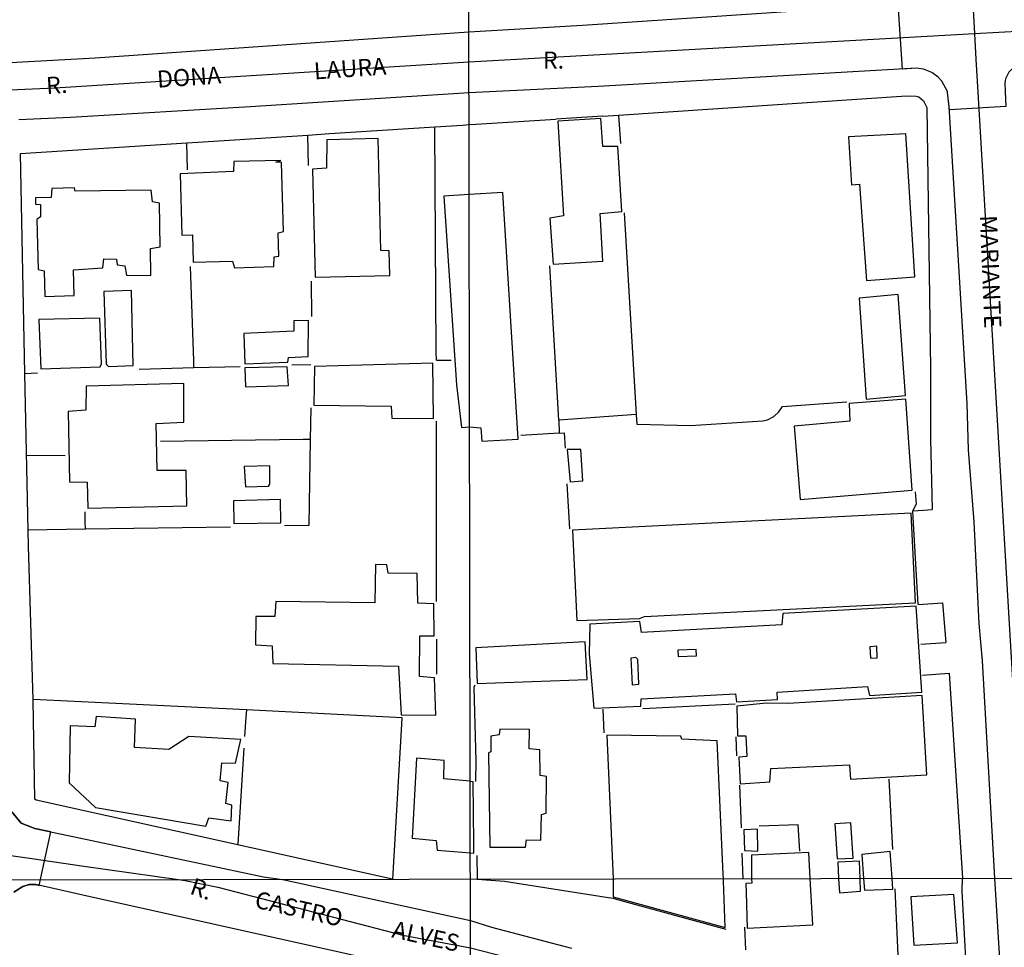
# Model space of a CAD drawing. Extents: x 178293 to 180714, y 1674274 to 1677052.
# Drawn here: x 180159 to 180304, y 1676485 to 1676621 of the extents above; entities that cross this region are included whole.
import ezdxf
from ezdxf.enums import TextEntityAlignment as Align

# ---------------------------------------------------------------- set-up
doc = ezdxf.new("R2010")
doc.units = 0
doc.header["$MEASUREMENT"] = 0
for name, color, linetype in [('IMAGEM', 7, 'CONTINUOUS'), ('V-CRUZAMENTO', 1, 'CONTINUOUS'), ('V-EDIFICACAO', 2, 'CONTINUOUS'), ('V-EIXO_DE_LOGRADOURO', 3, 'CONTINUOUS'), ('V-LOTE', 1, 'CONTINUOUS'), ('V-NOME_DOS_LOGRADOUROS', 7, 'CONTINUOUS'), ('V-QUADRA', 5, 'CONTINUOUS'), ('V-TESTADA', 6, 'CONTINUOUS'), ('X-LIMITE_1000', 7, 'CONTINUOUS')]:
    doc.layers.add(name, color=color, linetype=linetype)
picture_1 = doc.add_image_def('image1.jpg', size_in_pixel=(4028, 4629))

msp = doc.modelspace()

# ---------------------------------------------------------------- linework, layer by layer
at = {"layer": 'V-CRUZAMENTO', "linetype": 'Continuous', "flags": 128}
for points in [[(180310.08, 1676623.63), (180310.63, 1676614.52), (180306.57, 1676614.31), (180305.86, 1676614.27), (180304.66, 1676613.64), (180304.32, 1676613.3), (180303.81, 1676612.31), (180303.72, 1676611.73), (180303.77, 1676610.46), (180303.86, 1676608.27), (180295.61, 1676607.77), (180295.32, 1676610.29), (180295.3, 1676610.46), (180294.5, 1676611.99), (180293.97, 1676612.58), (180293.97, 1676612.58), (180293, 1676613.25), (180292.51, 1676613.45), (180291.82, 1676613.73), (180290.77, 1676613.86), (180288.74, 1676613.74), (180288.11, 1676623.28)], [(180158.46, 1676493.01), (180159.79, 1676493.86), (180160.72, 1676494.12), (180160.95, 1676494.12), (180161.68, 1676494.12), (180162.2, 1676494), (180163.88, 1676501.88), (180161.56, 1676502.37), (180161.31, 1676502.46), (180159.55, 1676503.14), (180158.17, 1676504.81)]]:
    msp.add_lwpolyline(points, dxfattribs=at)
at = {"layer": 'V-EDIFICACAO'}
for points in [[(180238.2, 1676606.12), (180239.05, 1676592.23), (180237.05, 1676591.86), (180237.51, 1676585.12), (180244.82, 1676585.55), (180244.42, 1676592.55), (180247.6, 1676592.84), (180247, 1676602.4), (180244.78, 1676602.37), (180244.51, 1676606.5), (180238.2, 1676606.12)], [(180280.79, 1676603.82), (180281.27, 1676596.77), (180282.44, 1676596.85), (180283.47, 1676582.72), (180290.51, 1676583.27), (180289.2, 1676604.27), (180280.79, 1676603.82)], [(180204.33, 1676603.39), (180204.32, 1676599.19), (180202.23, 1676599.06), (180202.62, 1676583.22), (180213.6, 1676583.49), (180213.49, 1676587.1), (180212.28, 1676587.13), (180211.88, 1676603.57), (180204.33, 1676603.39)], [(180182.83, 1676598.36), (180183.11, 1676589.38), (180184.67, 1676589.43), (180184.77, 1676585.4), (180190.51, 1676585.57), (180190.82, 1676584.59), (180196.59, 1676584.78), (180196.61, 1676586.19), (180197.31, 1676586.3), (180197.22, 1676589.74), (180197.98, 1676589.92), (180197.69, 1676600.02), (180196.87, 1676600.11), (180197.62, 1676600.34), (180190.73, 1676600.19), (180190.66, 1676598.7), (180182.83, 1676598.36)], [(180167.48, 1676595.83), (180167.36, 1676596.33), (180164.03, 1676596.25), (180163.94, 1676594.93), (180161.63, 1676594.84), (180161.64, 1676593.94), (180162.39, 1676593.87), (180162.39, 1676592.06), (180161.83, 1676591.66), (180162.06, 1676584.36), (180162.93, 1676584.14), (180163.02, 1676580.38), (180167.3, 1676580.55), (180167.23, 1676584.29), (180171.52, 1676584.57), (180171.67, 1676585.89), (180173.51, 1676585.85), (180173.61, 1676585.04), (180174.74, 1676584.89), (180174.97, 1676583.51), (180178.57, 1676583.45), (180178.52, 1676587.42), (180179.9, 1676587.69), (180179.82, 1676594.06), (180178.81, 1676594.29), (180178.61, 1676595.99), (180167.48, 1676595.83)], [(180225.27, 1676561.27), (180225.28, 1676561.27), (180226.91, 1676561.14), (180227.08, 1676559.15), (180232.38, 1676559.47), (180230.15, 1676595.65), (180225.22, 1676595.34), (180221.49, 1676595.08), (180223.36, 1676567.43), (180224.08, 1676561.16)], [(180171.66, 1676581.13), (180171.98, 1676570.48), (180172.36, 1676570.13), (180175.94, 1676570.26), (180175.72, 1676581.29), (180171.66, 1676581.13)], [(180282.36, 1676580.15), (180283.42, 1676565.31), (180289.14, 1676565.89), (180288.09, 1676580.66), (180282.36, 1676580.15)], [(180162.15, 1676576.99), (180162.44, 1676569.76), (180171.13, 1676570.07), (180171.33, 1676570.52), (180171.08, 1676577.22), (180162.15, 1676576.99)], [(180192.19, 1676574.94), (180192.34, 1676570.53), (180198.61, 1676570.78), (180198.73, 1676571.43), (180201.61, 1676571.61), (180201.64, 1676576.86), (180199.52, 1676576.83), (180199.53, 1676575.28), (180192.19, 1676574.94)], [(180192.34, 1676569.92), (180192.41, 1676567.13), (180198.71, 1676567.34), (180198.54, 1676570.08), (180192.34, 1676569.92)], [(180202.55, 1676570.12), (180202.46, 1676564.45), (180213.77, 1676564.28), (180213.89, 1676562.54), (180219.99, 1676562.51), (180219.87, 1676570.63), (180202.55, 1676570.12)], [(180169.05, 1676567.22), (180169.02, 1676563.72), (180166.45, 1676563.53), (180166.61, 1676553.22), (180169.22, 1676553.14), (180169.3, 1676549.36), (180183.84, 1676549.7), (180183.71, 1676554.89), (180179.48, 1676554.86), (180179.35, 1676561.76), (180183.41, 1676561.98), (180183.39, 1676567.63), (180169.05, 1676567.22)], [(180280.91, 1676564.67), (180280.98, 1676562.08), (180272.83, 1676561.39), (180273.71, 1676550.63), (180290.16, 1676551.98), (180289.2, 1676565.32), (180280.91, 1676564.67)], [(180239.57, 1676557.93), (180239.99, 1676553.18), (180241.86, 1676553.36), (180241.57, 1676557.93), (180239.57, 1676557.93)], [(180192.24, 1676555.43), (180192.41, 1676552.45), (180195.81, 1676552.58), (180195.99, 1676552.86), (180195.97, 1676555.55), (180192.24, 1676555.43)], [(180190.68, 1676550.42), (180190.74, 1676547.07), (180197.59, 1676547.17), (180197.55, 1676550.62), (180190.68, 1676550.42)], [(180240.34, 1676546.12), (180241.01, 1676532.86), (180250.16, 1676533.15), (180250.9, 1676533.43), (180290.65, 1676535.44), (180290, 1676548.63), (180240.34, 1676546.12)], [(180196.85, 1676535.66), (180196.73, 1676533.46), (180193.93, 1676533.43), (180193.87, 1676529.31), (180196.35, 1676529.17), (180196.43, 1676526.54), (180214.84, 1676526.18), (180215.23, 1676519.03), (180220.32, 1676518.98), (180220.13, 1676524.47), (180217.93, 1676524.63), (180218, 1676530.61), (180220.06, 1676530.63), (180220.03, 1676535.29), (180217.67, 1676535.41), (180217.6, 1676539.76), (180213.35, 1676539.81), (180213.14, 1676541.04), (180211.46, 1676541.07), (180211.38, 1676535.46), (180196.85, 1676535.66)], [(180271.16, 1676533.9), (180271.03, 1676532.25), (180250.49, 1676531.11), (180250.24, 1676532.72), (180242.9, 1676532.31), (180242.8, 1676527.97), (180243.47, 1676520), (180250.37, 1676520.29), (180250.42, 1676521.36), (180264.26, 1676522.1), (180264.37, 1676520.93), (180270.41, 1676521.29), (180270.33, 1676522.35), (180283.57, 1676523.18), (180283.87, 1676521.85), (180291.56, 1676522.33), (180290.74, 1676534.98), (180271.16, 1676533.9)], [(180226.18, 1676528.86), (180226.38, 1676523.64), (180242.52, 1676524.19), (180242.23, 1676529.76), (180226.18, 1676528.86)], [(180283.93, 1676529.02), (180284.02, 1676527.35), (180285.03, 1676527.38), (180284.96, 1676529.08), (180283.93, 1676529.02)], [(180249.62, 1676527.46), (180248.89, 1676527.36), (180249.12, 1676523.42), (180250.09, 1676523.52), (180249.93, 1676527.14), (180249.62, 1676527.46)], [(180255.78, 1676528.5), (180255.82, 1676527.58), (180258.51, 1676527.66), (180258.49, 1676528.62), (180255.78, 1676528.5)], [(180268.8, 1676520.76), (180264.43, 1676520.31), (180264.55, 1676515.97), (180265.76, 1676515.93), (180265.93, 1676512.93), (180264.75, 1676512.8), (180264.95, 1676508.93), (180269.3, 1676509.19), (180269.41, 1676511.16), (180280.94, 1676511.69), (180281.08, 1676509.57), (180292.27, 1676510.24), (180291.6, 1676521.88), (180271.98, 1676520.67), (180268.8, 1676520.76)], [(180170.52, 1676518.77), (180170.34, 1676517.28), (180166.72, 1676517.42), (180166.57, 1676509.05), (180170.44, 1676505.44), (180186.62, 1676502.7), (180187.04, 1676503.9), (180190.31, 1676503.46), (180190.43, 1676505.79), (180189.55, 1676506.03), (180189.87, 1676509.12), (180188.73, 1676509.33), (180188.95, 1676511.98), (180190.98, 1676511.92), (180191.75, 1676515.39), (180184.1, 1676515.87), (180181.21, 1676513.96), (180176.16, 1676514.25), (180176.3, 1676518.38), (180170.52, 1676518.77)], [(180229.69, 1676516.93), (180229.6, 1676516.1), (180228.38, 1676515.88), (180228.4, 1676513.59), (180228.03, 1676513.48), (180228.26, 1676499.62), (180233.47, 1676499.63), (180233.62, 1676500.69), (180235.7, 1676500.67), (180235.81, 1676504.41), (180236.5, 1676504.59), (180236.53, 1676509.98), (180235.62, 1676510.11), (180235.56, 1676513.9), (180234.02, 1676514.04), (180234.04, 1676516.88), (180229.69, 1676516.93)], [(180262.44, 1676495.67), (180261.54, 1676515.23), (180256.37, 1676515.44), (180256.21, 1676515.88), (180245.38, 1676516.05), (180246.31, 1676494.98), (180246.32, 1676492.35), (180262.71, 1676487.85), (180262.48, 1676494.69), (180262.47, 1676495.01)], [(180217.49, 1676512.67), (180216.86, 1676500.93), (180220.35, 1676500.61), (180220.5, 1676499.19), (180225.39, 1676498.79), (180225.88, 1676498.74), (180225.88, 1676500.19), (180225.8, 1676509.2), (180225.37, 1676509.27), (180225.34, 1676509.28), (180221.51, 1676509.62), (180221.53, 1676512.35)], [(180278.81, 1676503.02), (180279.17, 1676497.91), (180281.51, 1676497.99), (180281.13, 1676503.21), (180278.81, 1676503.02)], [(180265.45, 1676502.15), (180265.58, 1676499.15), (180267.53, 1676499.01), (180267.48, 1676502.24), (180265.45, 1676502.15)], [(180266.61, 1676497.11), (180266.6, 1676495.01), (180266.62, 1676494.33), (180265.75, 1676494.28), (180265.79, 1676492.95), (180265.97, 1676487.75), (180275.58, 1676488.21), (180275.19, 1676495.03), (180274.97, 1676498.84), (180266.61, 1676498.47)], [(180283, 1676495.04), (180283.14, 1676493.29), (180287.3, 1676493.46), (180287.21, 1676495.05), (180286.91, 1676498.99), (180282.77, 1676498.52)], [(180279.35, 1676495.04), (180279.49, 1676492.91), (180282.57, 1676493.16), (180282.51, 1676495.04), (180282.41, 1676497.59), (180279.23, 1676497.4)], [(180289.95, 1676492.35), (180290.36, 1676485.25), (180296.76, 1676485.57), (180296.25, 1676492.67), (180289.95, 1676492.35)]]:
    msp.add_lwpolyline(points, close=True, dxfattribs=at)
at = {"layer": 'V-EIXO_DE_LOGRADOURO'}
for points in [[(180284.37, 1676854.4), (180284.44, 1676853.39), (180285.09, 1676844.08), (180292.81, 1676732.77), (180293.41, 1676724.19), (180293.46, 1676723.45), (180293.84, 1676716.64), (180298.83, 1676626.95), (180299.27, 1676618.91), (180299.48, 1676615.2), (180299.76, 1676610.38), (180306.57, 1676495.08), (180307.33, 1676474.47), (180307.33, 1676473.64), (180307.33, 1676464.91), (180307.33, 1676456.23), (180307.33, 1676438.8), (180307.84, 1676403.64), (180308.03, 1676377.63), (180308.09, 1676368.99), (180308.06, 1676360.33), (180307.98, 1676335.4), (180307.16, 1676295.3)], [(180707.46, 1676640.45), (180697.68, 1676640.8), (180683.37, 1676639.98), (180657.04, 1676638.47), (180654.03, 1676638.3), (180654.01, 1676638.31), (180638.27, 1676637.54), (180621.52, 1676636.73), (180603.02, 1676635.83), (180602.01, 1676635.77), (180601.02, 1676635.71), (180576.59, 1676634.35), (180432.57, 1676626.33), (180425.39, 1676625.93), (180418.17, 1676625.53), (180306.42, 1676619.31), (180299.27, 1676618.91), (180292.33, 1676618.52), (180225.18, 1676614.78), (180164.5, 1676610.95), (180159.01, 1676610.68), (180149.51, 1676610.21)], [(179895.14, 1676555.14), (179902.26, 1676554.6), (179904.21, 1676554.19), (179936.89, 1676547.27), (180114.54, 1676507.66), (180126.61, 1676504.97), (180144.29, 1676501.03), (180145.2, 1676500.82), (180152.62, 1676499.17), (180153.14, 1676499.09), (180161.12, 1676497.95), (180168.73, 1676496.85), (180182.59, 1676494.86), (180183.6, 1676494.72), (180188.38, 1676493.77), (180215.47, 1676486.7), (180225.42, 1676484.87), (180251.66, 1676478.1), (180278.41, 1676471.57), (180299.31, 1676466.76), (180307.33, 1676464.91)]]:
    msp.add_lwpolyline(points, dxfattribs=at)
at = {"layer": 'V-LOTE'}
for p, q in [((180247.1, 1676606.99), (180289.31, 1676609.8)), ((180244.81, 1676606.84), (180247.1, 1676606.99)), ((180247.1, 1676606.99), (180247.38, 1676602.81)), ((180185.45, 1676603.02), (180201.58, 1676604.07)), ((180201.58, 1676604.07), (180204.76, 1676604.28)), ((180201.67, 1676599.6), (180201.58, 1676604.07)), ((180204.76, 1676604.28), (180220.17, 1676605.27)), ((180159.47, 1676601.34), (180183.85, 1676602.92)), ((180183.85, 1676602.92), (180185.45, 1676603.02)), ((180183.93, 1676598.95), (180183.85, 1676602.92)), ((180160.1, 1676569.08), (180159.47, 1676601.34)), ((180247.93, 1676592.66), (180249.7, 1676563.06)), ((180238.34, 1676562.26), (180237.02, 1676584.88)), ((180202.14, 1676577.46), (180202.1, 1676582.63)), ((180176.83, 1676569.74), (180184.87, 1676569.96)), ((180184.87, 1676569.96), (180191.66, 1676570.14)), ((180199.24, 1676570.38), (180202.01, 1676570.42)), ((180160.1, 1676569.08), (180161.94, 1676569.18)), ((180160.6, 1676543.78), (180160.1, 1676569.08)), ((180201.95, 1676559.4), (180202.03, 1676564.05)), ((180220.44, 1676535.64), (180220.44, 1676562.09)), ((180249.7, 1676563.06), (180238.34, 1676562.26)), ((180238.34, 1676562.26), (180238.42, 1676560.36)), ((180200.9, 1676559.39), (180179.98, 1676559.11)), ((180201.95, 1676559.4), (180200.9, 1676559.39)), ((180238.42, 1676560.36), (180232.78, 1676560.02)), ((180166, 1676557), (180160.38, 1676557.09)), ((180239.96, 1676546.3), (180239.57, 1676552.92)), ((180160.56, 1676546.15), (180168.96, 1676546.29)), ((180168.96, 1676546.29), (180190.23, 1676546.62)), ((180161.3, 1676521.3), (180160.6, 1676543.78)), ((180291.01, 1676535.23), (180294.61, 1676535.44)), ((180294.61, 1676535.44), (180295.06, 1676529.62)), ((180220.47, 1676525), (180220.49, 1676530.13)), ((180291.4, 1676529.37), (180295.06, 1676529.62)), ((180291.67, 1676524.87), (180295.54, 1676525.15)), ((180295.54, 1676525.15), (180297.5, 1676495.07)), ((180192.56, 1676519.74), (180161.3, 1676521.3)), ((180161.3, 1676521.16), (180161.3, 1676521.3)), ((180264.21, 1676520.59), (180250.65, 1676519.91)), ((180245.01, 1676516.38), (180244.86, 1676519.87)), ((180264.44, 1676513.02), (180264.33, 1676515.78)), ((180192.18, 1676514.16), (180191.31, 1676500.01)), ((180265.12, 1676502.48), (180264.88, 1676508.7)), ((180287.3, 1676499.26), (180286.77, 1676509.57)), ((180265.35, 1676495.01), (180265.21, 1676498.73)), ((180226.31, 1676498.42), (180226.38, 1676494.94)), ((180214.04, 1676494.9), (180213.96, 1676494.92)), ((180214.04, 1676494.9), (180214.04, 1676494.92)), ((180287.59, 1676493.52), (180288.26, 1676478.68)), ((180265.55, 1676487.91), (180265.69, 1676484.56))]:
    msp.add_line(p, q, dxfattribs=at)
for points in [[(180289.31, 1676609.8), (180290.74, 1676609.77), (180291.13, 1676609.65), (180291.81, 1676609.11), (180292.31, 1676608.12), (180292.83, 1676569.83), (180292.81, 1676559.51), (180293.07, 1676549.14)], [(180220.17, 1676605.27), (180224.21, 1676605.54), (180225.2, 1676605.6)], [(180225.2, 1676605.6), (180226.21, 1676605.66), (180237.93, 1676606.38)], [(180225.2, 1676605.6), (180226.21, 1676605.66), (180237.92, 1676606.38)], [(180220.4, 1676571.04), (180220.39, 1676572.27), (180220.17, 1676605.27)], [(180184.87, 1676569.96), (180184.83, 1676570.97), (180184.35, 1676584.81)], [(180220.4, 1676571.04), (180221.4, 1676571.05), (180222.57, 1676571.07)], [(180249.7, 1676563.06), (180249.79, 1676561.64), (180257.66, 1676561.49), (180268.25, 1676562.14), (180268.92, 1676562.3), (180269.86, 1676562.81), (180270.59, 1676563.45), (180271.13, 1676564.25), (180280.56, 1676564.93)], [(180198.13, 1676546.78), (180201.74, 1676546.87), (180201.95, 1676559.4)], [(180238.42, 1676560.36), (180239.14, 1676560.41), (180239.27, 1676558.15)], [(180290.59, 1676551.74), (180290.72, 1676549.99), (180290.23, 1676548.95)], [(180290.23, 1676548.95), (180291.79, 1676549.05), (180293.07, 1676549.14)], [(180168.96, 1676546.29), (180168.95, 1676547.29), (180168.93, 1676548.79)], [(180226.04, 1676523.36), (180225.9, 1676523.03), (180226.21, 1676512.24), (180226.14, 1676509.27)], [(180213.97, 1676494.92), (180161.75, 1676506.52), (180161.56, 1676506.68), (180161.3, 1676521.16)], [(180192.56, 1676519.74), (180192.49, 1676518.7), (180192.3, 1676515.86)], [(180215.41, 1676518.6), (180213.46, 1676518.7), (180192.56, 1676519.74)], [(180214.04, 1676494.92), (180215.35, 1676517.65), (180215.41, 1676518.6)], [(180273.68, 1676499.03), (180273.42, 1676502.92), (180267.72, 1676502.7)], [(180226.38, 1676494.94), (180230.38, 1676494.61), (180245.3, 1676492.3), (180246.32, 1676492.14)], [(180298.39, 1676476.04), (180297.46, 1676493.17), (180297.5, 1676495.07)]]:
    msp.add_lwpolyline(points, dxfattribs=at)
at = {"layer": 'V-QUADRA'}
for points in [[(180154.09, 1676630.83), (180154.28, 1676620.51), (180154.29, 1676620.4), (180154.55, 1676617.22), (180155.11, 1676616), (180156.56, 1676614.94), (180157.51, 1676614.68), (180158.84, 1676614.75), (180170.4, 1676615.39), (180170.4, 1676615.39), (180225.17, 1676619.2), (180225.18, 1676619.2), (180241.83, 1676620.18), (180291.37, 1676623.5)], [(180303.54, 1676474.47), (180302.28, 1676495.08), (180300.43, 1676526.94), (180299.95, 1676532.42), (180299.22, 1676547.32), (180298.41, 1676557.88), (180298.2, 1676564.69), (180295.58, 1676608.26), (180295.32, 1676610.29), (180295.3, 1676610.46), (180294.5, 1676611.99), (180293.97, 1676612.58), (180293, 1676613.25), (180292.51, 1676613.45), (180291.82, 1676613.73), (180290.77, 1676613.86), (180244.13, 1676611.19), (180225.19, 1676610.28), (180193.09, 1676608.19), (180166.76, 1676606.64), (180159.2, 1676606.31)], [(180158.17, 1676504.81), (180159.55, 1676503.14), (180161.31, 1676502.46), (180161.56, 1676502.37), (180167.34, 1676501.14), (180195.04, 1676495.26), (180197.85, 1676494.89), (180197.92, 1676494.88), (180225.41, 1676488.85), (180225.41, 1676488.85), (180228.48, 1676487.89), (180240.2, 1676484.79)], [(180225.43, 1676479.94), (180168.57, 1676492.59), (180161.68, 1676494.12), (180160.95, 1676494.12), (180160.72, 1676494.12), (180159.79, 1676493.86), (180158.46, 1676493.01)]]:
    msp.add_lwpolyline(points, dxfattribs=at)
at = {"layer": 'V-TESTADA'}
for p, q in [((180247.1, 1676606.99), (180289.31, 1676609.8)), ((180244.81, 1676606.84), (180237.92, 1676606.38)), ((180244.81, 1676606.84), (180247.1, 1676606.99)), ((180185.45, 1676603.02), (180201.58, 1676604.07)), ((180201.58, 1676604.07), (180204.76, 1676604.28)), ((180204.76, 1676604.28), (180220.17, 1676605.27)), ((180159.47, 1676601.34), (180183.85, 1676602.92)), ((180183.85, 1676602.92), (180185.45, 1676603.02)), ((180160.1, 1676569.08), (180159.47, 1676601.34)), ((180160.6, 1676543.78), (180160.1, 1676569.08)), ((180161.3, 1676521.3), (180160.6, 1676543.78)), ((180294.61, 1676535.44), (180295.06, 1676529.62)), ((180295.54, 1676525.15), (180297.5, 1676495.07)), ((180161.3, 1676521.16), (180161.3, 1676521.3)), ((180214.04, 1676494.9), (180213.96, 1676494.92))]:
    msp.add_line(p, q, dxfattribs=at)
for points in [[(180289.31, 1676609.8), (180290.74, 1676609.77), (180291.13, 1676609.65), (180291.81, 1676609.11), (180292.31, 1676608.12), (180292.83, 1676569.83), (180292.81, 1676559.51), (180293.07, 1676549.14)], [(180220.17, 1676605.27), (180224.21, 1676605.54), (180225.2, 1676605.6)], [(180225.2, 1676605.6), (180226.21, 1676605.66), (180237.93, 1676606.38)], [(180291.01, 1676535.23), (180290.28, 1676547.99), (180290.23, 1676548.95)], [(180213.97, 1676494.92), (180161.75, 1676506.52), (180161.56, 1676506.68), (180161.3, 1676521.16)], [(180226.38, 1676494.94), (180230.38, 1676494.61), (180245.3, 1676492.3), (180246.32, 1676492.14)], [(180298.39, 1676476.04), (180297.46, 1676493.17), (180297.5, 1676495.07)], [(180246.32, 1676492.14), (180247.3, 1676491.85), (180262.85, 1676487.58)]]:
    msp.add_lwpolyline(points, dxfattribs=at)
at = {"layer": 'X-LIMITE_1000', "linetype": 'Continuous'}
for p, q in [((180229.37, 1674277.78), (180224.41, 1677049.18)), ((180707.71, 1676495.79), (178296.16, 1676491.32))]:
    msp.add_line(p, q, dxfattribs=at)

# ---------------------------------------------------------------- texts
at = {"layer": 'V-NOME_DOS_LOGRADOUROS'}
msp.add_text('R.', height=2.5, dxfattribs=at).set_placement((180237.57, 1676614.74), align=Align.MIDDLE)
for s, rotation, p in [('DONA', 3.9909, (180184.17, 1676612.25)), ('LAURA', 3.9909, (180207.77, 1676613.51)), ('R.', 3.9909, (180164.77, 1676611.09)), ('MARIANTE', 272.3026, (180301.32, 1676584.01)), ('R.', 340.821, (180185.89, 1676493.2)), ('CASTRO', 347.4271, (180200.19, 1676490.26)), ('ALVES', 347.4271, (180218.8, 1676486.24))]:
    msp.add_text(s, height=2.5, rotation=rotation, dxfattribs=at).set_placement(p, align=Align.MIDDLE)

# ---------------------------------------------------------------- referenced raster images: frames only (the image files are external)
at = {"layer": 'IMAGEM', "linetype": 'Continuous'}
image = msp.add_image(picture_1, insert=(178295.27, 1674274.2), size_in_units=(2417.52, 2778.23), dxfattribs=at)
image.dxf.flags = 7

doc.saveas('drawing.dxf')
